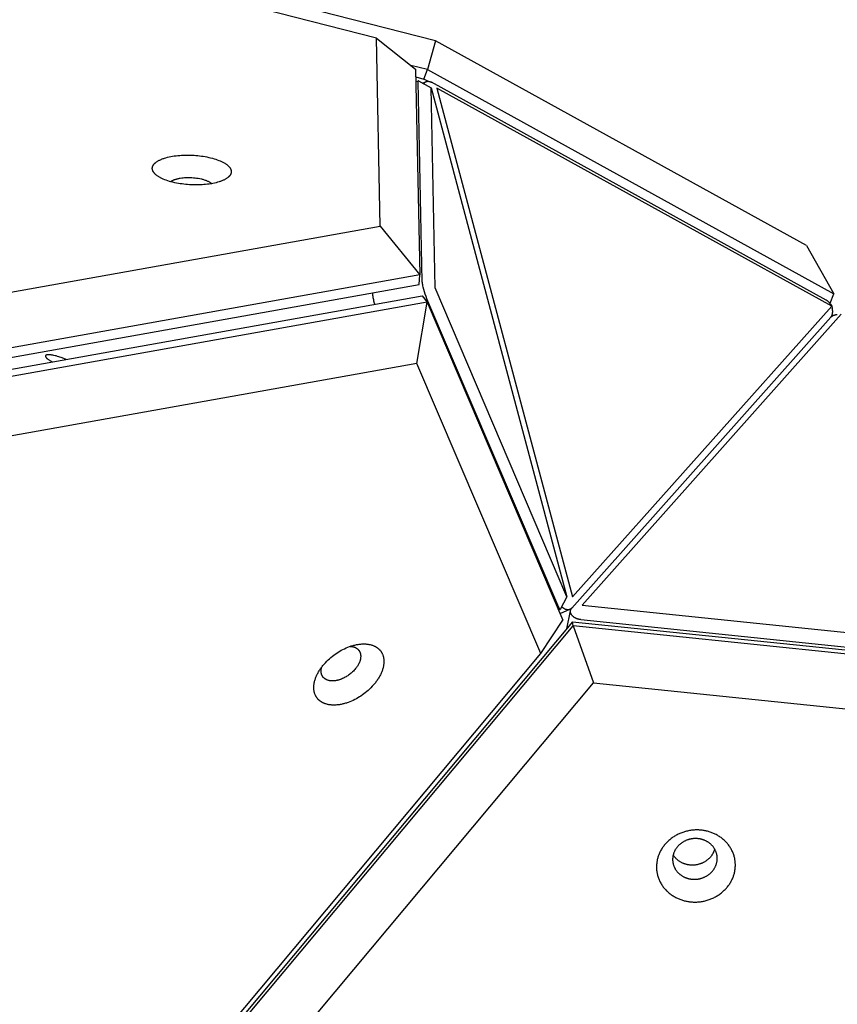
# Model space of a CAD drawing. Units: millimetres. Extents: x -5311 to -4167, y -66 to 735.
# Drawn here: x -4532 to -4508, y 328 to 356 of the extents above; entities that cross this region are included whole.
import ezdxf

# ---------------------------------------------------------------- set-up
doc = ezdxf.new("R2010")
doc.units = ezdxf.units.MM
doc.header["$MEASUREMENT"] = 0
doc.layers.add('Make2D$visible$lines', color=30, linetype='Continuous', true_color=0xff7f00)

msp = doc.modelspace()

# ---------------------------------------------------------------- linework, layer by layer
at = {"layer": 'Make2D$visible$lines'}
for points in [[(-4521.495, 355.748), (-4622.017, 381.379)], [(-4519.774, 355.669), (-4620.295, 381.3)], [(-4521.495, 355.748), (-4520.356, 354.85)], [(-4521.384, 350.282), (-4521.495, 355.748)], [(-4519.774, 355.669), (-4520.012, 354.834)], [(-4508.973, 349.713), (-4519.774, 355.669)], [(-4520.012, 354.834), (-4520.491, 354.956)], [(-4520.356, 354.85), (-4520.234, 348.863)], [(-4520.352, 354.621), (-4520.116, 354.56)], [(-4520.116, 354.56), (-4520.012, 354.834)], [(-4519.995, 354.494), (-4520.116, 354.56)], [(-4520.012, 354.834), (-4508.183, 348.312)], [(-4520.349, 354.485), (-4520.274, 354.506)], [(-4520.272, 354.507), (-4520.272, 354.506), (-4520.272, 354.506), (-4520.272, 354.506), (-4520.272, 354.506), (-4520.272, 354.506), (-4520.272, 354.506), (-4520.272, 354.506), (-4520.273, 354.506), (-4520.273, 354.506), (-4520.273, 354.506), (-4520.273, 354.506), (-4520.273, 354.506), (-4520.273, 354.506), (-4520.273, 354.506), (-4520.273, 354.506), (-4520.273, 354.506), (-4520.273, 354.506), (-4520.273, 354.506), (-4520.273, 354.506), (-4520.273, 354.506), (-4520.274, 354.506), (-4520.274, 354.505), (-4520.274, 354.505), (-4520.274, 354.505), (-4520.274, 354.505), (-4520.274, 354.505), (-4520.274, 354.505), (-4520.274, 354.505), (-4520.274, 354.505), (-4520.274, 354.505), (-4520.274, 354.505), (-4520.274, 354.505), (-4520.274, 354.504), (-4520.275, 354.504), (-4520.275, 354.504), (-4520.275, 354.504), (-4520.275, 354.503), (-4520.275, 354.503), (-4520.275, 354.503), (-4520.275, 354.503), (-4520.275, 354.502), (-4520.276, 354.502), (-4520.276, 354.502), (-4520.276, 354.501), (-4520.276, 354.501), (-4520.276, 354.5), (-4520.276, 354.499), (-4520.276, 354.498), (-4520.277, 354.498), (-4520.277, 354.497), (-4520.277, 354.496), (-4520.277, 354.495), (-4520.277, 354.493), (-4520.277, 354.491), (-4520.277, 354.489), (-4520.277, 354.486), (-4520.277, 354.484)], [(-4520.159, 348.667), (-4520.277, 354.484)], [(-4520.269, 354.506), (-4520.269, 354.506), (-4520.269, 354.506), (-4520.269, 354.506), (-4520.27, 354.506), (-4520.27, 354.506), (-4520.27, 354.506), (-4520.27, 354.506), (-4520.27, 354.506), (-4520.27, 354.506), (-4520.27, 354.506), (-4520.27, 354.506), (-4520.271, 354.507), (-4520.271, 354.507), (-4520.271, 354.507), (-4520.271, 354.507), (-4520.271, 354.507), (-4520.271, 354.507), (-4520.271, 354.507), (-4520.271, 354.507), (-4520.271, 354.507), (-4520.271, 354.507), (-4520.271, 354.507), (-4520.271, 354.507), (-4520.271, 354.507), (-4520.272, 354.507)], [(-4520.269, 354.506), (-4519.903, 354.299)], [(-4520.151, 354.44), (-4520.066, 354.477)], [(-4520.123, 354.424), (-4520.12, 354.429), (-4520.116, 354.433), (-4520.112, 354.438), (-4520.108, 354.442), (-4520.106, 354.445), (-4520.104, 354.448), (-4520.101, 354.45), (-4520.099, 354.452), (-4520.096, 354.455), (-4520.094, 354.457), (-4520.091, 354.459), (-4520.089, 354.461), (-4520.086, 354.463), (-4520.083, 354.465), (-4520.08, 354.467), (-4520.078, 354.469), (-4520.075, 354.471), (-4520.072, 354.473), (-4520.069, 354.475), (-4520.066, 354.476), (-4520.063, 354.478), (-4520.06, 354.479), (-4520.056, 354.481), (-4520.053, 354.482), (-4520.05, 354.484), (-4520.047, 354.485), (-4520.043, 354.486), (-4520.04, 354.487), (-4520.037, 354.488), (-4520.033, 354.489), (-4520.03, 354.49), (-4520.026, 354.491), (-4520.023, 354.491), (-4520.019, 354.492), (-4520.016, 354.492), (-4520.012, 354.493), (-4520.009, 354.493), (-4520.005, 354.493), (-4520.002, 354.494), (-4519.998, 354.494), (-4519.994, 354.494), (-4519.991, 354.494), (-4519.987, 354.494), (-4519.983, 354.493), (-4519.98, 354.493), (-4519.976, 354.493), (-4519.972, 354.492), (-4519.969, 354.492), (-4519.965, 354.491), (-4519.961, 354.49), (-4519.957, 354.49), (-4519.954, 354.489), (-4519.95, 354.488), (-4519.946, 354.487), (-4519.943, 354.486), (-4519.939, 354.485), (-4519.935, 354.484), (-4519.932, 354.482), (-4519.924, 354.48), (-4519.917, 354.477), (-4519.91, 354.473), (-4519.903, 354.47), (-4519.896, 354.466)], [(-4519.784, 348.482), (-4519.903, 354.299)], [(-4519.903, 354.299), (-4515.948, 339.5)], [(-4508.402, 348.128), (-4519.896, 354.466)], [(-4508.245, 347.954), (-4519.739, 354.292)], [(-4519.739, 354.292), (-4515.784, 339.493)], [(-4528.016, 351.947), (-4528.016, 351.952), (-4528.016, 351.957), (-4528.016, 351.962), (-4528.016, 351.966), (-4528.016, 351.971), (-4528.016, 351.976), (-4528.015, 351.981), (-4528.014, 351.986), (-4528.014, 351.991), (-4528.013, 351.996), (-4528.011, 352.001), (-4528.01, 352.006), (-4528.009, 352.011), (-4528.007, 352.016), (-4528.005, 352.02), (-4528.003, 352.025), (-4528.001, 352.03), (-4527.999, 352.035), (-4527.996, 352.04), (-4527.994, 352.045), (-4527.991, 352.05), (-4527.988, 352.055), (-4527.985, 352.06), (-4527.981, 352.065), (-4527.978, 352.07), (-4527.974, 352.075), (-4527.97, 352.08), (-4527.966, 352.085), (-4527.962, 352.089), (-4527.958, 352.094), (-4527.953, 352.099), (-4527.948, 352.104), (-4527.944, 352.109), (-4527.938, 352.114), (-4527.933, 352.118), (-4527.928, 352.123), (-4527.922, 352.128), (-4527.916, 352.133), (-4527.904, 352.142), (-4527.891, 352.151), (-4527.878, 352.16), (-4527.863, 352.169), (-4527.848, 352.178), (-4527.833, 352.187), (-4527.816, 352.196), (-4527.799, 352.204), (-4527.782, 352.212), (-4527.763, 352.22), (-4527.745, 352.228), (-4527.725, 352.236), (-4527.705, 352.243), (-4527.684, 352.25), (-4527.663, 352.257), (-4527.619, 352.27), (-4527.573, 352.282), (-4527.526, 352.294), (-4527.477, 352.304), (-4527.427, 352.313), (-4527.376, 352.321), (-4527.324, 352.328), (-4527.271, 352.333), (-4527.218, 352.338), (-4527.165, 352.342), (-4527.112, 352.344), (-4527.059, 352.346), (-4527.007, 352.347), (-4526.904, 352.345), (-4526.8, 352.34), (-4526.747, 352.336), (-4526.694, 352.332), (-4526.64, 352.326), (-4526.586, 352.319), (-4526.532, 352.311), (-4526.478, 352.302), (-4526.425, 352.292), (-4526.372, 352.281), (-4526.32, 352.269), (-4526.269, 352.256), (-4526.22, 352.242), (-4526.172, 352.226), (-4526.125, 352.211), (-4526.081, 352.194), (-4526.039, 352.176), (-4526.018, 352.167), (-4525.999, 352.158), (-4525.98, 352.149), (-4525.961, 352.139), (-4525.943, 352.13), (-4525.926, 352.12), (-4525.91, 352.11), (-4525.894, 352.1), (-4525.879, 352.09), (-4525.864, 352.08), (-4525.85, 352.07), (-4525.837, 352.06), (-4525.825, 352.05), (-4525.813, 352.039), (-4525.802, 352.029), (-4525.797, 352.024), (-4525.792, 352.019), (-4525.787, 352.014), (-4525.782, 352.008), (-4525.778, 352.003), (-4525.774, 351.998), (-4525.769, 351.993), (-4525.765, 351.988), (-4525.762, 351.983), (-4525.758, 351.978), (-4525.754, 351.972), (-4525.751, 351.967), (-4525.748, 351.962), (-4525.745, 351.957), (-4525.742, 351.952), (-4525.74, 351.947), (-4525.737, 351.942), (-4525.735, 351.937), (-4525.733, 351.932), (-4525.731, 351.927), (-4525.729, 351.922), (-4525.727, 351.917), (-4525.726, 351.912), (-4525.724, 351.907), (-4525.723, 351.902), (-4525.722, 351.897), (-4525.721, 351.892), (-4525.72, 351.887), (-4525.72, 351.883), (-4525.719, 351.878)], [(-4525.719, 351.878), (-4525.719, 351.873), (-4525.719, 351.868), (-4525.719, 351.863), (-4525.719, 351.858), (-4525.719, 351.854), (-4525.72, 351.849), (-4525.72, 351.844), (-4525.721, 351.839), (-4525.722, 351.834), (-4525.723, 351.829), (-4525.724, 351.824), (-4525.725, 351.819), (-4525.727, 351.814), (-4525.728, 351.809), (-4525.73, 351.805), (-4525.732, 351.8), (-4525.734, 351.795), (-4525.736, 351.79), (-4525.739, 351.785), (-4525.742, 351.78), (-4525.744, 351.775), (-4525.747, 351.77), (-4525.75, 351.765), (-4525.754, 351.76), (-4525.757, 351.755), (-4525.761, 351.75), (-4525.765, 351.745), (-4525.769, 351.74), (-4525.773, 351.735), (-4525.777, 351.731), (-4525.782, 351.726), (-4525.787, 351.721), (-4525.792, 351.716), (-4525.797, 351.711), (-4525.802, 351.706), (-4525.808, 351.702), (-4525.813, 351.697), (-4525.819, 351.692), (-4525.831, 351.683), (-4525.844, 351.674), (-4525.858, 351.665), (-4525.872, 351.656), (-4525.887, 351.647), (-4525.903, 351.638), (-4525.919, 351.629), (-4525.936, 351.621), (-4525.954, 351.613), (-4525.972, 351.605), (-4525.991, 351.597), (-4526.01, 351.589), (-4526.03, 351.582), (-4526.051, 351.575), (-4526.072, 351.568), (-4526.116, 351.555), (-4526.162, 351.542), (-4526.209, 351.531), (-4526.258, 351.521), (-4526.308, 351.512), (-4526.36, 351.504), (-4526.412, 351.497), (-4526.464, 351.492), (-4526.517, 351.487), (-4526.57, 351.483), (-4526.623, 351.481), (-4526.676, 351.479), (-4526.729, 351.478), (-4526.832, 351.48), (-4526.935, 351.485), (-4526.988, 351.489), (-4527.041, 351.493), (-4527.095, 351.499), (-4527.149, 351.506), (-4527.203, 351.514), (-4527.257, 351.523), (-4527.31, 351.533), (-4527.363, 351.544), (-4527.415, 351.556), (-4527.466, 351.569), (-4527.515, 351.583), (-4527.563, 351.598), (-4527.61, 351.614), (-4527.654, 351.631), (-4527.696, 351.649), (-4527.717, 351.658), (-4527.736, 351.667), (-4527.756, 351.676), (-4527.774, 351.686), (-4527.792, 351.695), (-4527.809, 351.705), (-4527.826, 351.715), (-4527.841, 351.725), (-4527.857, 351.735), (-4527.871, 351.745), (-4527.885, 351.755), (-4527.898, 351.765), (-4527.91, 351.775), (-4527.922, 351.786), (-4527.933, 351.796), (-4527.938, 351.801), (-4527.943, 351.806), (-4527.948, 351.811), (-4527.953, 351.817), (-4527.957, 351.822), (-4527.962, 351.827), (-4527.966, 351.832), (-4527.97, 351.837), (-4527.974, 351.842), (-4527.977, 351.847), (-4527.981, 351.853), (-4527.984, 351.858), (-4527.987, 351.863), (-4527.99, 351.868), (-4527.993, 351.873), (-4527.996, 351.878), (-4527.998, 351.883), (-4528, 351.888), (-4528.003, 351.893), (-4528.004, 351.898), (-4528.006, 351.903), (-4528.008, 351.908), (-4528.01, 351.913), (-4528.011, 351.918), (-4528.012, 351.923), (-4528.013, 351.928), (-4528.014, 351.933), (-4528.015, 351.938), (-4528.015, 351.942), (-4528.016, 351.947)], [(-4527.483, 351.574), (-4527.478, 351.578), (-4527.473, 351.581), (-4527.468, 351.585), (-4527.462, 351.589), (-4527.457, 351.592), (-4527.451, 351.596), (-4527.445, 351.599), (-4527.439, 351.603), (-4527.433, 351.606), (-4527.426, 351.61), (-4527.412, 351.616), (-4527.398, 351.623), (-4527.383, 351.629), (-4527.367, 351.635), (-4527.351, 351.641), (-4527.334, 351.646), (-4527.317, 351.651), (-4527.298, 351.656), (-4527.28, 351.661), (-4527.261, 351.665), (-4527.242, 351.669), (-4527.222, 351.673), (-4527.202, 351.676), (-4527.161, 351.682), (-4527.119, 351.687), (-4527.077, 351.691), (-4527.035, 351.693), (-4526.993, 351.695), (-4526.951, 351.695), (-4526.911, 351.694), (-4526.866, 351.692), (-4526.82, 351.689), (-4526.774, 351.684), (-4526.728, 351.679), (-4526.681, 351.671), (-4526.635, 351.663), (-4526.589, 351.653), (-4526.567, 351.647), (-4526.545, 351.642), (-4526.524, 351.635), (-4526.503, 351.629), (-4526.483, 351.622), (-4526.463, 351.615), (-4526.444, 351.608), (-4526.426, 351.6), (-4526.408, 351.593), (-4526.391, 351.585), (-4526.375, 351.576), (-4526.36, 351.568), (-4526.346, 351.56), (-4526.339, 351.555), (-4526.333, 351.551), (-4526.326, 351.547), (-4526.32, 351.542), (-4526.314, 351.538), (-4526.309, 351.533), (-4526.303, 351.529), (-4526.298, 351.525), (-4526.293, 351.52), (-4526.288, 351.516)], [(-4621.019, 332.484), (-4521.384, 350.282)], [(-4521.384, 350.282), (-4520.234, 348.863)], [(-4508.973, 349.713), (-4508.183, 348.312)], [(-4520.234, 348.863), (-4621.063, 330.853)], [(-4520.248, 348.586), (-4520.234, 348.863)], [(-4621.077, 330.575), (-4520.248, 348.586)], [(-4520.026, 348.17), (-4520.051, 348.236), (-4520.074, 348.302), (-4520.094, 348.369), (-4520.113, 348.436), (-4520.131, 348.508), (-4520.139, 348.543), (-4520.146, 348.575), (-4520.151, 348.604), (-4520.155, 348.629), (-4520.157, 348.64), (-4520.158, 348.65), (-4520.158, 348.659), (-4520.158, 348.663), (-4520.159, 348.667)], [(-4521.594, 348.259), (-4521.596, 348.345)], [(-4521.543, 348.008), (-4521.548, 348.029), (-4521.566, 348.1), (-4521.574, 348.135), (-4521.581, 348.167), (-4521.587, 348.196), (-4521.59, 348.222), (-4521.592, 348.233), (-4521.593, 348.243), (-4521.594, 348.251), (-4521.594, 348.255), (-4521.594, 348.259)], [(-4515.948, 339.5), (-4519.784, 348.482)], [(-4508.287, 348.038), (-4508.183, 348.312)], [(-4620.988, 330.244), (-4520.159, 348.255)], [(-4520.021, 348.065), (-4620.85, 330.054)], [(-4520.317, 346.288), (-4520.021, 348.065)], [(-4520.159, 348.255), (-4520.021, 348.065)], [(-4516.19, 339.188), (-4520.026, 348.17)], [(-4520.021, 348.065), (-4516.073, 338.821)], [(-4508.282, 348.013), (-4508.288, 348.021), (-4508.294, 348.03), (-4508.3, 348.038), (-4508.307, 348.047), (-4508.313, 348.055), (-4508.32, 348.063), (-4508.328, 348.07), (-4508.335, 348.078), (-4508.343, 348.085), (-4508.351, 348.092), (-4508.359, 348.099), (-4508.367, 348.105), (-4508.375, 348.111), (-4508.384, 348.117), (-4508.393, 348.123), (-4508.402, 348.128)], [(-4508.287, 348.038), (-4508.311, 348.051)], [(-4508.293, 348.028), (-4508.287, 348.038)], [(-4508.282, 348.013), (-4508.245, 347.954)], [(-4515.784, 339.493), (-4508.245, 347.954)], [(-4507.966, 347.717), (-4515.505, 339.256)], [(-4508.269, 347.632), (-4508.267, 347.635), (-4508.265, 347.637), (-4508.263, 347.64), (-4508.261, 347.643), (-4508.258, 347.646), (-4508.256, 347.648), (-4508.254, 347.651), (-4508.252, 347.654), (-4508.25, 347.657), (-4508.249, 347.661), (-4508.247, 347.664), (-4508.245, 347.667), (-4508.243, 347.67), (-4508.241, 347.674), (-4508.24, 347.677), (-4508.238, 347.681), (-4508.237, 347.684), (-4508.235, 347.688), (-4508.232, 347.695), (-4508.23, 347.703), (-4508.227, 347.71), (-4508.225, 347.718), (-4508.223, 347.726), (-4508.221, 347.735), (-4508.22, 347.743), (-4508.218, 347.752), (-4508.217, 347.76), (-4508.217, 347.769), (-4508.216, 347.778), (-4508.216, 347.787), (-4508.216, 347.796), (-4508.216, 347.805), (-4508.216, 347.814), (-4508.217, 347.823), (-4508.218, 347.832), (-4508.219, 347.842), (-4508.22, 347.851), (-4508.222, 347.86), (-4508.224, 347.869), (-4508.226, 347.878), (-4508.228, 347.887)], [(-4508.269, 347.632), (-4508.266, 347.636), (-4508.262, 347.64), (-4508.258, 347.644), (-4508.254, 347.648), (-4508.249, 347.651), (-4508.245, 347.655), (-4508.24, 347.659), (-4508.235, 347.662), (-4508.23, 347.665), (-4508.225, 347.669), (-4508.22, 347.672), (-4508.214, 347.675), (-4508.209, 347.678), (-4508.203, 347.681), (-4508.197, 347.684), (-4508.191, 347.686), (-4508.185, 347.689), (-4508.178, 347.691), (-4508.172, 347.693), (-4508.165, 347.695), (-4508.159, 347.697), (-4508.152, 347.699), (-4508.145, 347.701), (-4508.138, 347.703), (-4508.131, 347.704), (-4508.124, 347.706), (-4508.117, 347.707), (-4508.11, 347.708), (-4508.103, 347.709), (-4508.095, 347.709), (-4508.088, 347.71), (-4508.081, 347.711)], [(-4508.245, 347.954), (-4508.228, 347.887)], [(-4515.808, 339.171), (-4508.269, 347.632)], [(-4520.317, 346.288), (-4619.952, 328.49)], [(-4530.521, 346.404), (-4530.593, 346.432), (-4530.667, 346.459), (-4530.704, 346.471), (-4530.741, 346.483), (-4530.777, 346.493), (-4530.812, 346.503), (-4530.846, 346.511), (-4530.878, 346.519), (-4530.909, 346.525), (-4530.938, 346.53), (-4530.964, 346.534), (-4530.989, 346.537), (-4531, 346.538), (-4531.011, 346.538), (-4531.021, 346.539), (-4531.031, 346.539), (-4531.043, 346.539), (-4531.05, 346.539), (-4531.055, 346.539), (-4531.061, 346.538), (-4531.067, 346.538), (-4531.072, 346.537), (-4531.077, 346.537), (-4531.082, 346.536), (-4531.087, 346.535), (-4531.089, 346.534), (-4531.092, 346.534), (-4531.094, 346.533), (-4531.096, 346.532), (-4531.098, 346.532), (-4531.1, 346.531), (-4531.102, 346.53), (-4531.104, 346.53), (-4531.106, 346.529), (-4531.107, 346.528), (-4531.109, 346.527), (-4531.111, 346.526), (-4531.111, 346.526), (-4531.112, 346.525), (-4531.113, 346.525), (-4531.114, 346.524), (-4531.114, 346.524), (-4531.115, 346.523), (-4531.116, 346.523), (-4531.116, 346.522), (-4531.117, 346.522), (-4531.118, 346.521), (-4531.118, 346.521), (-4531.119, 346.52), (-4531.119, 346.52), (-4531.12, 346.519), (-4531.12, 346.518), (-4531.121, 346.518), (-4531.121, 346.517), (-4531.122, 346.517), (-4531.122, 346.516), (-4531.123, 346.515), (-4531.123, 346.515), (-4531.123, 346.514), (-4531.124, 346.514), (-4531.124, 346.513), (-4531.125, 346.512), (-4531.125, 346.512), (-4531.125, 346.511), (-4531.125, 346.51), (-4531.126, 346.51), (-4531.126, 346.509), (-4531.126, 346.508), (-4531.126, 346.507), (-4531.126, 346.507), (-4531.127, 346.506), (-4531.127, 346.505), (-4531.127, 346.504), (-4531.127, 346.504), (-4531.127, 346.503), (-4531.127, 346.502), (-4531.127, 346.501), (-4531.127, 346.501), (-4531.127, 346.5), (-4531.127, 346.499), (-4531.127, 346.498), (-4531.127, 346.497), (-4531.127, 346.497), (-4531.127, 346.496), (-4531.127, 346.495), (-4531.127, 346.494), (-4531.126, 346.493), (-4531.126, 346.492), (-4531.126, 346.491), (-4531.126, 346.491), (-4531.126, 346.49), (-4531.125, 346.489), (-4531.125, 346.488), (-4531.125, 346.487), (-4531.124, 346.486), (-4531.124, 346.484), (-4531.123, 346.482), (-4531.122, 346.481), (-4531.121, 346.479), (-4531.12, 346.477), (-4531.119, 346.475), (-4531.118, 346.473), (-4531.116, 346.471), (-4531.115, 346.469), (-4531.114, 346.467), (-4531.112, 346.465), (-4531.11, 346.462), (-4531.109, 346.46), (-4531.105, 346.456), (-4531.101, 346.452), (-4531.097, 346.447), (-4531.093, 346.443), (-4531.088, 346.438), (-4531.083, 346.433), (-4531.077, 346.429), (-4531.066, 346.419), (-4531.054, 346.409), (-4531.041, 346.4), (-4531.026, 346.39), (-4531.012, 346.38), (-4530.996, 346.37), (-4530.964, 346.35), (-4530.929, 346.331)], [(-4516.712, 337.847), (-4520.317, 346.288)], [(-4515.948, 339.5), (-4516.151, 339.133)], [(-4516.156, 339.13), (-4516.199, 339.117)], [(-4516.19, 339.188), (-4516.183, 339.173), (-4516.18, 339.166), (-4516.176, 339.159), (-4516.173, 339.154), (-4516.17, 339.148), (-4516.169, 339.146), (-4516.168, 339.144), (-4516.166, 339.142), (-4516.165, 339.14), (-4516.164, 339.138), (-4516.163, 339.137), (-4516.163, 339.136), (-4516.162, 339.136), (-4516.161, 339.135), (-4516.161, 339.134), (-4516.16, 339.134), (-4516.16, 339.133), (-4516.159, 339.133), (-4516.159, 339.132), (-4516.159, 339.132), (-4516.158, 339.132), (-4516.158, 339.132), (-4516.158, 339.132), (-4516.158, 339.131), (-4516.157, 339.131), (-4516.157, 339.131), (-4516.157, 339.131), (-4516.157, 339.131), (-4516.156, 339.131), (-4516.156, 339.131), (-4516.156, 339.131), (-4516.156, 339.131), (-4516.156, 339.13), (-4516.156, 339.13), (-4516.156, 339.13), (-4516.156, 339.13), (-4516.155, 339.13), (-4516.155, 339.13), (-4516.155, 339.13), (-4516.155, 339.13), (-4516.155, 339.13), (-4516.155, 339.13), (-4516.155, 339.13), (-4516.155, 339.13), (-4516.155, 339.13), (-4516.155, 339.13), (-4516.154, 339.13), (-4516.154, 339.13), (-4516.154, 339.13), (-4516.154, 339.13), (-4516.154, 339.13), (-4516.154, 339.13), (-4516.154, 339.13), (-4516.154, 339.13), (-4516.154, 339.13), (-4516.154, 339.13), (-4516.153, 339.13), (-4516.153, 339.13), (-4516.153, 339.13), (-4516.153, 339.13), (-4516.153, 339.13), (-4516.153, 339.13), (-4516.153, 339.13), (-4516.153, 339.13), (-4516.153, 339.131), (-4516.153, 339.131), (-4516.153, 339.131), (-4516.152, 339.131), (-4516.152, 339.131), (-4516.152, 339.131), (-4516.152, 339.131), (-4516.152, 339.131), (-4516.152, 339.131), (-4516.152, 339.131), (-4516.152, 339.131), (-4516.152, 339.131), (-4516.152, 339.131), (-4516.152, 339.131), (-4516.152, 339.131), (-4516.152, 339.132), (-4516.151, 339.132), (-4516.151, 339.132), (-4516.151, 339.132), (-4516.151, 339.132), (-4516.151, 339.132), (-4516.151, 339.132), (-4516.151, 339.132), (-4516.151, 339.132), (-4516.151, 339.133), (-4516.151, 339.133), (-4516.151, 339.133)], [(-4515.876, 339.126), (-4516.152, 339.006)], [(-4515.808, 339.171), (-4515.811, 339.168), (-4515.813, 339.166), (-4515.815, 339.163), (-4515.818, 339.161), (-4515.82, 339.159), (-4515.823, 339.156), (-4515.826, 339.154), (-4515.828, 339.152), (-4515.831, 339.15), (-4515.834, 339.148), (-4515.836, 339.146), (-4515.839, 339.144), (-4515.842, 339.142), (-4515.845, 339.14), (-4515.848, 339.139), (-4515.851, 339.137), (-4515.854, 339.135), (-4515.857, 339.134), (-4515.86, 339.132), (-4515.864, 339.131), (-4515.867, 339.13), (-4515.87, 339.129), (-4515.873, 339.127), (-4515.877, 339.126), (-4515.88, 339.125), (-4515.884, 339.124), (-4515.887, 339.124), (-4515.89, 339.123), (-4515.894, 339.122), (-4515.897, 339.122), (-4515.901, 339.121), (-4515.904, 339.121), (-4515.908, 339.12), (-4515.912, 339.12), (-4515.915, 339.12), (-4515.919, 339.12), (-4515.923, 339.12), (-4515.926, 339.12), (-4515.93, 339.12), (-4515.934, 339.12), (-4515.937, 339.12), (-4515.941, 339.121), (-4515.945, 339.121), (-4515.948, 339.122), (-4515.952, 339.122), (-4515.956, 339.123), (-4515.959, 339.124), (-4515.963, 339.125), (-4515.967, 339.125), (-4515.971, 339.126), (-4515.974, 339.127), (-4515.978, 339.129), (-4515.982, 339.13), (-4515.985, 339.131), (-4515.993, 339.134), (-4516, 339.137), (-4516.007, 339.14), (-4516.014, 339.143), (-4516.021, 339.147), (-4516.027, 339.151), (-4516.033, 339.154), (-4516.038, 339.158), (-4516.044, 339.162), (-4516.05, 339.165), (-4516.055, 339.17), (-4516.061, 339.174), (-4516.066, 339.178), (-4516.071, 339.182), (-4516.076, 339.187), (-4516.081, 339.191), (-4516.086, 339.196), (-4516.091, 339.201), (-4516.096, 339.206), (-4516.1, 339.211), (-4516.105, 339.216)], [(-4515.547, 338.834), (-4515.557, 338.835), (-4515.566, 338.837), (-4515.576, 338.838), (-4515.585, 338.84), (-4515.594, 338.842), (-4515.604, 338.844), (-4515.613, 338.846), (-4515.623, 338.849), (-4515.632, 338.852), (-4515.642, 338.855), (-4515.651, 338.858), (-4515.66, 338.861), (-4515.669, 338.865), (-4515.678, 338.869), (-4515.687, 338.873), (-4515.696, 338.877), (-4515.705, 338.882), (-4515.713, 338.886), (-4515.721, 338.891), (-4515.729, 338.896), (-4515.737, 338.901), (-4515.745, 338.906), (-4515.752, 338.912), (-4515.759, 338.917), (-4515.766, 338.923), (-4515.772, 338.928), (-4515.779, 338.934), (-4515.784, 338.94), (-4515.79, 338.946), (-4515.796, 338.952), (-4515.801, 338.958), (-4515.806, 338.964), (-4515.81, 338.97), (-4515.815, 338.976), (-4515.819, 338.983), (-4515.821, 338.986), (-4515.823, 338.989), (-4515.825, 338.993), (-4515.826, 338.996), (-4515.828, 338.999), (-4515.83, 339.003), (-4515.831, 339.006), (-4515.833, 339.009), (-4515.834, 339.013), (-4515.836, 339.016), (-4515.837, 339.02), (-4515.838, 339.023), (-4515.839, 339.026), (-4515.84, 339.03), (-4515.841, 339.033), (-4515.842, 339.037), (-4515.843, 339.04), (-4515.844, 339.044), (-4515.844, 339.047), (-4515.845, 339.051), (-4515.845, 339.054), (-4515.846, 339.058), (-4515.846, 339.061), (-4515.846, 339.065), (-4515.847, 339.068), (-4515.847, 339.072), (-4515.847, 339.075), (-4515.847, 339.079), (-4515.846, 339.082), (-4515.846, 339.085), (-4515.846, 339.089), (-4515.846, 339.092), (-4515.845, 339.096), (-4515.844, 339.099), (-4515.844, 339.102), (-4515.843, 339.106), (-4515.842, 339.109), (-4515.841, 339.112), (-4515.84, 339.115), (-4515.839, 339.119), (-4515.838, 339.122), (-4515.837, 339.125), (-4515.836, 339.128), (-4515.834, 339.131), (-4515.833, 339.134), (-4515.831, 339.137), (-4515.83, 339.14), (-4515.828, 339.143), (-4515.827, 339.146), (-4515.825, 339.149), (-4515.823, 339.152), (-4515.821, 339.155), (-4515.819, 339.158), (-4515.817, 339.16), (-4515.815, 339.163), (-4515.813, 339.166), (-4515.811, 339.168), (-4515.808, 339.171)], [(-4515.505, 339.256), (-4500.185, 337.675)], [(-4516.712, 337.847), (-4516.073, 338.821)], [(-4515.955, 338.57), (-4515.847, 339.086)], [(-4515.547, 338.834), (-4500.227, 337.253)], [(-4515.783, 338.775), (-4587.629, 252.901)], [(-4587.611, 252.778), (-4515.766, 338.651)], [(-4515.783, 338.775), (-4500.016, 337.148)], [(-4515.766, 338.651), (-4515.783, 338.775)], [(-4499.999, 337.025), (-4515.766, 338.651)], [(-4515.766, 338.651), (-4515.176, 337.001)], [(-4523.269, 336.634), (-4523.276, 336.648), (-4523.282, 336.663), (-4523.287, 336.679), (-4523.293, 336.695), (-4523.297, 336.711), (-4523.302, 336.728), (-4523.306, 336.745), (-4523.309, 336.762), (-4523.311, 336.78), (-4523.314, 336.799), (-4523.315, 336.817), (-4523.316, 336.836), (-4523.317, 336.856), (-4523.316, 336.876), (-4523.315, 336.896), (-4523.314, 336.916), (-4523.312, 336.937), (-4523.309, 336.958), (-4523.306, 336.979), (-4523.302, 337.001), (-4523.297, 337.023), (-4523.292, 337.045), (-4523.286, 337.067), (-4523.279, 337.089), (-4523.272, 337.112), (-4523.263, 337.134), (-4523.255, 337.157), (-4523.245, 337.18), (-4523.236, 337.203), (-4523.225, 337.226), (-4523.214, 337.249), (-4523.202, 337.272), (-4523.189, 337.295), (-4523.176, 337.318), (-4523.163, 337.341), (-4523.148, 337.364), (-4523.134, 337.386), (-4523.118, 337.409), (-4523.103, 337.431), (-4523.086, 337.454), (-4523.07, 337.476), (-4523.052, 337.497), (-4523.017, 337.54), (-4522.979, 337.582), (-4522.941, 337.622), (-4522.901, 337.662), (-4522.86, 337.699), (-4522.818, 337.735), (-4522.776, 337.77), (-4522.733, 337.803), (-4522.691, 337.834), (-4522.647, 337.863), (-4522.604, 337.891), (-4522.561, 337.917), (-4522.516, 337.943), (-4522.47, 337.967), (-4522.422, 337.99), (-4522.374, 338.012), (-4522.325, 338.032), (-4522.275, 338.051), (-4522.25, 338.059), (-4522.225, 338.068), (-4522.2, 338.075), (-4522.174, 338.083), (-4522.149, 338.089), (-4522.123, 338.096), (-4522.098, 338.101), (-4522.073, 338.107), (-4522.047, 338.111), (-4522.022, 338.115), (-4521.997, 338.119), (-4521.972, 338.122), (-4521.947, 338.124), (-4521.923, 338.126), (-4521.898, 338.127), (-4521.874, 338.128), (-4521.85, 338.128), (-4521.827, 338.127), (-4521.803, 338.126), (-4521.78, 338.124), (-4521.758, 338.122), (-4521.736, 338.119), (-4521.714, 338.116), (-4521.693, 338.111), (-4521.672, 338.107), (-4521.651, 338.102), (-4521.631, 338.096), (-4521.612, 338.089), (-4521.593, 338.083), (-4521.574, 338.075), (-4521.556, 338.067), (-4521.548, 338.063), (-4521.539, 338.059), (-4521.53, 338.055), (-4521.522, 338.05), (-4521.514, 338.045), (-4521.506, 338.041), (-4521.498, 338.036), (-4521.49, 338.031), (-4521.483, 338.026), (-4521.475, 338.021), (-4521.468, 338.016), (-4521.46, 338.01), (-4521.453, 338.005), (-4521.447, 337.999), (-4521.44, 337.994), (-4521.433, 337.988), (-4521.427, 337.982), (-4521.42, 337.976), (-4521.414, 337.97), (-4521.408, 337.964), (-4521.402, 337.958), (-4521.397, 337.952), (-4521.391, 337.945), (-4521.386, 337.939), (-4521.38, 337.933), (-4521.375, 337.926), (-4521.37, 337.919), (-4521.365, 337.913), (-4521.36, 337.906), (-4521.356, 337.899), (-4521.351, 337.892), (-4521.347, 337.885), (-4521.343, 337.879), (-4521.339, 337.872), (-4521.335, 337.864), (-4521.331, 337.857), (-4521.328, 337.85), (-4521.324, 337.843)], [(-4522.256, 338.057), (-4522.243, 338.057), (-4522.231, 338.055), (-4522.218, 338.054), (-4522.206, 338.052), (-4522.194, 338.05), (-4522.182, 338.048), (-4522.17, 338.045), (-4522.159, 338.042), (-4522.148, 338.039), (-4522.137, 338.035), (-4522.127, 338.031), (-4522.116, 338.027), (-4522.107, 338.022), (-4522.097, 338.018), (-4522.092, 338.015), (-4522.088, 338.013), (-4522.083, 338.01), (-4522.079, 338.007), (-4522.074, 338.005), (-4522.07, 338.002), (-4522.066, 337.999), (-4522.062, 337.996), (-4522.058, 337.993), (-4522.054, 337.99), (-4522.05, 337.987), (-4522.046, 337.984), (-4522.042, 337.981), (-4522.038, 337.978), (-4522.035, 337.975), (-4522.031, 337.971), (-4522.028, 337.968), (-4522.025, 337.964), (-4522.021, 337.961), (-4522.018, 337.958), (-4522.015, 337.954), (-4522.012, 337.95), (-4522.009, 337.947), (-4522.006, 337.943), (-4522.004, 337.939), (-4522.001, 337.936), (-4521.998, 337.932), (-4521.996, 337.928), (-4521.993, 337.924), (-4521.991, 337.921), (-4521.988, 337.917), (-4521.986, 337.913), (-4521.984, 337.909), (-4521.982, 337.905), (-4521.978, 337.897)], [(-4587.707, 252.99), (-4516.712, 337.847)], [(-4521.324, 337.843), (-4521.318, 337.828), (-4521.312, 337.813), (-4521.306, 337.798), (-4521.301, 337.782), (-4521.296, 337.766), (-4521.292, 337.749), (-4521.288, 337.732), (-4521.285, 337.714), (-4521.282, 337.696), (-4521.28, 337.678), (-4521.278, 337.659), (-4521.277, 337.64), (-4521.277, 337.621), (-4521.277, 337.601), (-4521.278, 337.581), (-4521.279, 337.56), (-4521.281, 337.54), (-4521.284, 337.519), (-4521.288, 337.497), (-4521.292, 337.476), (-4521.296, 337.454), (-4521.302, 337.432), (-4521.308, 337.41), (-4521.314, 337.387), (-4521.322, 337.365), (-4521.33, 337.342), (-4521.338, 337.319), (-4521.348, 337.296), (-4521.358, 337.274), (-4521.368, 337.251), (-4521.38, 337.227), (-4521.391, 337.204), (-4521.404, 337.181), (-4521.417, 337.159), (-4521.431, 337.136), (-4521.445, 337.113), (-4521.46, 337.09), (-4521.475, 337.068), (-4521.491, 337.045), (-4521.507, 337.023), (-4521.524, 337.001), (-4521.541, 336.979), (-4521.577, 336.936), (-4521.614, 336.895), (-4521.653, 336.854), (-4521.692, 336.815), (-4521.733, 336.777), (-4521.775, 336.741), (-4521.817, 336.707), (-4521.86, 336.674), (-4521.903, 336.643), (-4521.946, 336.613), (-4521.989, 336.586), (-4522.033, 336.559), (-4522.078, 336.534), (-4522.124, 336.51), (-4522.171, 336.487), (-4522.219, 336.465), (-4522.268, 336.445), (-4522.318, 336.426), (-4522.343, 336.417), (-4522.368, 336.409), (-4522.394, 336.401), (-4522.419, 336.394), (-4522.444, 336.387), (-4522.47, 336.381), (-4522.495, 336.375), (-4522.521, 336.37), (-4522.546, 336.365), (-4522.571, 336.361), (-4522.596, 336.358), (-4522.621, 336.355), (-4522.646, 336.352), (-4522.671, 336.35), (-4522.695, 336.349), (-4522.719, 336.349), (-4522.743, 336.349), (-4522.767, 336.349), (-4522.79, 336.35), (-4522.813, 336.352), (-4522.835, 336.355), (-4522.858, 336.357), (-4522.879, 336.361), (-4522.901, 336.365), (-4522.922, 336.37), (-4522.942, 336.375), (-4522.962, 336.381), (-4522.982, 336.387), (-4523.001, 336.394), (-4523.019, 336.401), (-4523.037, 336.409), (-4523.046, 336.413), (-4523.054, 336.418), (-4523.063, 336.422), (-4523.071, 336.426), (-4523.079, 336.431), (-4523.087, 336.436), (-4523.095, 336.441), (-4523.103, 336.446), (-4523.111, 336.451), (-4523.118, 336.456), (-4523.126, 336.461), (-4523.133, 336.466), (-4523.14, 336.472), (-4523.147, 336.477), (-4523.154, 336.483), (-4523.16, 336.489), (-4523.167, 336.495), (-4523.173, 336.5), (-4523.179, 336.506), (-4523.185, 336.512), (-4523.191, 336.519), (-4523.197, 336.525), (-4523.202, 336.531), (-4523.208, 336.538), (-4523.213, 336.544), (-4523.218, 336.551), (-4523.223, 336.557), (-4523.228, 336.564), (-4523.233, 336.571), (-4523.237, 336.577), (-4523.242, 336.584), (-4523.246, 336.591), (-4523.25, 336.598), (-4523.254, 336.605), (-4523.258, 336.612), (-4523.262, 336.619), (-4523.266, 336.626), (-4523.269, 336.634)], [(-4521.978, 337.897), (-4521.974, 337.889), (-4521.971, 337.88), (-4521.968, 337.871), (-4521.965, 337.862), (-4521.962, 337.853), (-4521.96, 337.844), (-4521.957, 337.834), (-4521.956, 337.824), (-4521.954, 337.814), (-4521.953, 337.804), (-4521.952, 337.793), (-4521.951, 337.782), (-4521.951, 337.771), (-4521.951, 337.76), (-4521.952, 337.749), (-4521.953, 337.737), (-4521.954, 337.725), (-4521.955, 337.714), (-4521.957, 337.701), (-4521.96, 337.689), (-4521.962, 337.677), (-4521.965, 337.665), (-4521.969, 337.652), (-4521.972, 337.639), (-4521.977, 337.627), (-4521.981, 337.614), (-4521.986, 337.601), (-4521.991, 337.588), (-4521.997, 337.575), (-4522.003, 337.562), (-4522.009, 337.549), (-4522.016, 337.536), (-4522.023, 337.523), (-4522.03, 337.51), (-4522.038, 337.497), (-4522.046, 337.484), (-4522.055, 337.471), (-4522.063, 337.459), (-4522.072, 337.446), (-4522.081, 337.433), (-4522.091, 337.421), (-4522.101, 337.409), (-4522.121, 337.384), (-4522.142, 337.361), (-4522.164, 337.338), (-4522.186, 337.316), (-4522.209, 337.295), (-4522.233, 337.274), (-4522.257, 337.255), (-4522.281, 337.236), (-4522.305, 337.218), (-4522.329, 337.202), (-4522.354, 337.186), (-4522.378, 337.171), (-4522.404, 337.157), (-4522.43, 337.143), (-4522.457, 337.13), (-4522.484, 337.118), (-4522.512, 337.106), (-4522.54, 337.096), (-4522.554, 337.091), (-4522.568, 337.086), (-4522.583, 337.082), (-4522.597, 337.078), (-4522.611, 337.074), (-4522.626, 337.07), (-4522.64, 337.067), (-4522.654, 337.064), (-4522.669, 337.062), (-4522.683, 337.059), (-4522.697, 337.057), (-4522.711, 337.056), (-4522.725, 337.054), (-4522.739, 337.053), (-4522.753, 337.053), (-4522.766, 337.052), (-4522.78, 337.052), (-4522.793, 337.053), (-4522.806, 337.053), (-4522.819, 337.054), (-4522.832, 337.056), (-4522.845, 337.057), (-4522.857, 337.059), (-4522.869, 337.062), (-4522.881, 337.064), (-4522.892, 337.067), (-4522.904, 337.07), (-4522.915, 337.074), (-4522.926, 337.078), (-4522.936, 337.082), (-4522.946, 337.087), (-4522.951, 337.089), (-4522.956, 337.091), (-4522.961, 337.094), (-4522.965, 337.096), (-4522.97, 337.099), (-4522.975, 337.102), (-4522.979, 337.104), (-4522.984, 337.107), (-4522.988, 337.11), (-4522.992, 337.113), (-4522.996, 337.116), (-4523, 337.119), (-4523.004, 337.122), (-4523.008, 337.125), (-4523.012, 337.128), (-4523.016, 337.131), (-4523.019, 337.135), (-4523.023, 337.138), (-4523.026, 337.141), (-4523.03, 337.145), (-4523.033, 337.148), (-4523.036, 337.152), (-4523.04, 337.155), (-4523.043, 337.159), (-4523.046, 337.163), (-4523.049, 337.166), (-4523.051, 337.17), (-4523.054, 337.174), (-4523.057, 337.178), (-4523.059, 337.182), (-4523.062, 337.185), (-4523.064, 337.189), (-4523.067, 337.193), (-4523.069, 337.197), (-4523.071, 337.201), (-4523.073, 337.205), (-4523.075, 337.209), (-4523.077, 337.213)], [(-4523.077, 337.213), (-4523.08, 337.219), (-4523.082, 337.225), (-4523.085, 337.231), (-4523.087, 337.237), (-4523.089, 337.243), (-4523.091, 337.25), (-4523.093, 337.256), (-4523.095, 337.263), (-4523.096, 337.269), (-4523.098, 337.276), (-4523.099, 337.283), (-4523.1, 337.29), (-4523.101, 337.297), (-4523.102, 337.304), (-4523.103, 337.312), (-4523.103, 337.319), (-4523.104, 337.327), (-4523.104, 337.334), (-4523.104, 337.342), (-4523.104, 337.35), (-4523.104, 337.358), (-4523.103, 337.366), (-4523.103, 337.374), (-4523.102, 337.382), (-4523.101, 337.39), (-4523.1, 337.399), (-4523.098, 337.407), (-4523.097, 337.415), (-4523.095, 337.424), (-4523.093, 337.433), (-4523.091, 337.441), (-4523.089, 337.45)], [(-4586.171, 252.144), (-4515.176, 337.001)], [(-4515.176, 337.001), (-4500.779, 335.515)], [(-4512.01, 332.707), (-4512.035, 332.71), (-4512.061, 332.712), (-4512.087, 332.714), (-4512.113, 332.716), (-4512.139, 332.717), (-4512.166, 332.717), (-4512.192, 332.717), (-4512.219, 332.716), (-4512.247, 332.714), (-4512.274, 332.712), (-4512.302, 332.709), (-4512.329, 332.706), (-4512.357, 332.702), (-4512.385, 332.698), (-4512.412, 332.692), (-4512.44, 332.686), (-4512.468, 332.68), (-4512.496, 332.673), (-4512.524, 332.665), (-4512.551, 332.656), (-4512.579, 332.647), (-4512.606, 332.637), (-4512.633, 332.627), (-4512.66, 332.616), (-4512.687, 332.604), (-4512.714, 332.591), (-4512.74, 332.578), (-4512.766, 332.564), (-4512.791, 332.55), (-4512.817, 332.535), (-4512.841, 332.519), (-4512.866, 332.503), (-4512.89, 332.487), (-4512.913, 332.469), (-4512.936, 332.452), (-4512.958, 332.433), (-4512.98, 332.415), (-4513.002, 332.395), (-4513.022, 332.376), (-4513.042, 332.356), (-4513.062, 332.335), (-4513.081, 332.314), (-4513.099, 332.293), (-4513.117, 332.272), (-4513.134, 332.25), (-4513.15, 332.228), (-4513.166, 332.205), (-4513.181, 332.183), (-4513.195, 332.16), (-4513.209, 332.137), (-4513.222, 332.114), (-4513.234, 332.091), (-4513.245, 332.067), (-4513.256, 332.044), (-4513.266, 332.02), (-4513.276, 331.997), (-4513.285, 331.973), (-4513.293, 331.95), (-4513.3, 331.927), (-4513.307, 331.903), (-4513.313, 331.88), (-4513.319, 331.857), (-4513.324, 331.833), (-4513.328, 331.81), (-4513.332, 331.787), (-4513.336, 331.764), (-4513.338, 331.74), (-4513.341, 331.716), (-4513.342, 331.692), (-4513.343, 331.668), (-4513.344, 331.644), (-4513.343, 331.619), (-4513.342, 331.594), (-4513.341, 331.569), (-4513.339, 331.544), (-4513.336, 331.519), (-4513.332, 331.494), (-4513.328, 331.469), (-4513.323, 331.443), (-4513.317, 331.418), (-4513.311, 331.393), (-4513.304, 331.368), (-4513.296, 331.342), (-4513.287, 331.317), (-4513.278, 331.292), (-4513.268, 331.268), (-4513.257, 331.243), (-4513.245, 331.219), (-4513.233, 331.195), (-4513.22, 331.171), (-4513.206, 331.147), (-4513.192, 331.124), (-4513.177, 331.101), (-4513.161, 331.078), (-4513.145, 331.056), (-4513.128, 331.034), (-4513.11, 331.013), (-4513.092, 330.992), (-4513.073, 330.971), (-4513.053, 330.951), (-4513.033, 330.932), (-4513.013, 330.913), (-4512.992, 330.895), (-4512.971, 330.877), (-4512.949, 330.859), (-4512.926, 330.843), (-4512.904, 330.826), (-4512.88, 330.811), (-4512.857, 330.796), (-4512.833, 330.782), (-4512.809, 330.768), (-4512.785, 330.755), (-4512.76, 330.742), (-4512.735, 330.731), (-4512.71, 330.719), (-4512.685, 330.709), (-4512.66, 330.699), (-4512.635, 330.69), (-4512.609, 330.681), (-4512.584, 330.673), (-4512.558, 330.665), (-4512.533, 330.659), (-4512.507, 330.652), (-4512.482, 330.647), (-4512.456, 330.642), (-4512.431, 330.637), (-4512.406, 330.633), (-4512.381, 330.63)], [(-4512.381, 330.63), (-4512.356, 330.627), (-4512.33, 330.624), (-4512.304, 330.623), (-4512.278, 330.621), (-4512.252, 330.62), (-4512.225, 330.62), (-4512.198, 330.62), (-4512.171, 330.621), (-4512.144, 330.623), (-4512.117, 330.625), (-4512.089, 330.627), (-4512.062, 330.631), (-4512.034, 330.635), (-4512.006, 330.639), (-4511.979, 330.645), (-4511.951, 330.65), (-4511.923, 330.657), (-4511.895, 330.664), (-4511.867, 330.672), (-4511.84, 330.681), (-4511.812, 330.69), (-4511.785, 330.7), (-4511.758, 330.71), (-4511.731, 330.721), (-4511.704, 330.733), (-4511.677, 330.746), (-4511.651, 330.759), (-4511.625, 330.773), (-4511.6, 330.787), (-4511.574, 330.802), (-4511.55, 330.817), (-4511.525, 330.834), (-4511.501, 330.85), (-4511.478, 330.868), (-4511.455, 330.885), (-4511.433, 330.904), (-4511.411, 330.922), (-4511.389, 330.942), (-4511.369, 330.961), (-4511.349, 330.981), (-4511.329, 331.002), (-4511.31, 331.023), (-4511.292, 331.044), (-4511.274, 331.065), (-4511.257, 331.087), (-4511.241, 331.109), (-4511.225, 331.132), (-4511.21, 331.154), (-4511.196, 331.177), (-4511.182, 331.2), (-4511.169, 331.223), (-4511.157, 331.246), (-4511.146, 331.27), (-4511.135, 331.293), (-4511.125, 331.316), (-4511.115, 331.34), (-4511.106, 331.363), (-4511.098, 331.387), (-4511.091, 331.41), (-4511.084, 331.434), (-4511.077, 331.457), (-4511.072, 331.48), (-4511.067, 331.504), (-4511.062, 331.527), (-4511.059, 331.55), (-4511.055, 331.573), (-4511.053, 331.597), (-4511.05, 331.62), (-4511.049, 331.645), (-4511.048, 331.669), (-4511.047, 331.693), (-4511.048, 331.718), (-4511.049, 331.743), (-4511.05, 331.768), (-4511.052, 331.793), (-4511.055, 331.818), (-4511.059, 331.843), (-4511.063, 331.868), (-4511.068, 331.894), (-4511.074, 331.919), (-4511.08, 331.944), (-4511.087, 331.969), (-4511.095, 331.994), (-4511.104, 332.02), (-4511.113, 332.044), (-4511.123, 332.069), (-4511.134, 332.094), (-4511.146, 332.118), (-4511.158, 332.142), (-4511.171, 332.166), (-4511.185, 332.19), (-4511.199, 332.213), (-4511.214, 332.236), (-4511.23, 332.259), (-4511.246, 332.281), (-4511.263, 332.303), (-4511.281, 332.324), (-4511.299, 332.345), (-4511.318, 332.365), (-4511.338, 332.385), (-4511.357, 332.405), (-4511.378, 332.424), (-4511.399, 332.442), (-4511.42, 332.46), (-4511.442, 332.478), (-4511.465, 332.494), (-4511.487, 332.51), (-4511.511, 332.526), (-4511.534, 332.541), (-4511.558, 332.555), (-4511.582, 332.569), (-4511.606, 332.582), (-4511.631, 332.594), (-4511.656, 332.606), (-4511.68, 332.618), (-4511.706, 332.628), (-4511.731, 332.638), (-4511.756, 332.647), (-4511.782, 332.656), (-4511.807, 332.664), (-4511.833, 332.671), (-4511.858, 332.678), (-4511.884, 332.685), (-4511.909, 332.69), (-4511.935, 332.695), (-4511.96, 332.7), (-4511.985, 332.704), (-4512.01, 332.707)], [(-4512.12, 332.461), (-4512.134, 332.463), (-4512.149, 332.464), (-4512.163, 332.465), (-4512.178, 332.466), (-4512.193, 332.466), (-4512.208, 332.467), (-4512.223, 332.466), (-4512.238, 332.466), (-4512.254, 332.465), (-4512.269, 332.464), (-4512.285, 332.462), (-4512.3, 332.46), (-4512.316, 332.458), (-4512.332, 332.456), (-4512.347, 332.453), (-4512.363, 332.449), (-4512.379, 332.446), (-4512.394, 332.442), (-4512.41, 332.437), (-4512.426, 332.432), (-4512.441, 332.427), (-4512.457, 332.422), (-4512.472, 332.416), (-4512.487, 332.409), (-4512.503, 332.403), (-4512.518, 332.395), (-4512.532, 332.388), (-4512.547, 332.38), (-4512.561, 332.372), (-4512.576, 332.364), (-4512.59, 332.355), (-4512.603, 332.346), (-4512.617, 332.336), (-4512.63, 332.327), (-4512.643, 332.317), (-4512.656, 332.306), (-4512.668, 332.296), (-4512.68, 332.285), (-4512.692, 332.274), (-4512.703, 332.262), (-4512.714, 332.251), (-4512.725, 332.239), (-4512.735, 332.227), (-4512.745, 332.215), (-4512.755, 332.203), (-4512.764, 332.19), (-4512.773, 332.177), (-4512.782, 332.165), (-4512.79, 332.152), (-4512.797, 332.139), (-4512.805, 332.126), (-4512.811, 332.113), (-4512.818, 332.099), (-4512.824, 332.086), (-4512.83, 332.073), (-4512.835, 332.06), (-4512.84, 332.046), (-4512.845, 332.033), (-4512.849, 332.02), (-4512.853, 332.007), (-4512.857, 331.993), (-4512.86, 331.98), (-4512.863, 331.967), (-4512.865, 331.954), (-4512.867, 331.941), (-4512.869, 331.928), (-4512.871, 331.915), (-4512.872, 331.901), (-4512.873, 331.887), (-4512.873, 331.874), (-4512.874, 331.86), (-4512.873, 331.846), (-4512.873, 331.832), (-4512.872, 331.818), (-4512.871, 331.804), (-4512.869, 331.789), (-4512.867, 331.775), (-4512.865, 331.761), (-4512.862, 331.747), (-4512.859, 331.732), (-4512.855, 331.718), (-4512.851, 331.704), (-4512.846, 331.69), (-4512.842, 331.676), (-4512.836, 331.661), (-4512.831, 331.647), (-4512.824, 331.634), (-4512.818, 331.62), (-4512.811, 331.606), (-4512.804, 331.593), (-4512.796, 331.579), (-4512.788, 331.566), (-4512.779, 331.553), (-4512.77, 331.54), (-4512.761, 331.528), (-4512.751, 331.516), (-4512.742, 331.503), (-4512.731, 331.492), (-4512.721, 331.48), (-4512.71, 331.469), (-4512.698, 331.458), (-4512.687, 331.447), (-4512.675, 331.437), (-4512.663, 331.426), (-4512.65, 331.417), (-4512.638, 331.407), (-4512.625, 331.398), (-4512.612, 331.389), (-4512.598, 331.381), (-4512.585, 331.373), (-4512.571, 331.365), (-4512.558, 331.358), (-4512.544, 331.351), (-4512.53, 331.344), (-4512.516, 331.338), (-4512.501, 331.332), (-4512.487, 331.326), (-4512.473, 331.321), (-4512.459, 331.316), (-4512.444, 331.311), (-4512.43, 331.307), (-4512.415, 331.303), (-4512.401, 331.3), (-4512.386, 331.296), (-4512.372, 331.294), (-4512.358, 331.291), (-4512.344, 331.289), (-4512.329, 331.287)], [(-4512.329, 331.287), (-4512.315, 331.285), (-4512.301, 331.284), (-4512.286, 331.283), (-4512.271, 331.282), (-4512.256, 331.282), (-4512.241, 331.281), (-4512.226, 331.282), (-4512.211, 331.282), (-4512.196, 331.283), (-4512.18, 331.284), (-4512.165, 331.286), (-4512.149, 331.287), (-4512.133, 331.29), (-4512.118, 331.292), (-4512.102, 331.295), (-4512.086, 331.299), (-4512.071, 331.302), (-4512.055, 331.306), (-4512.039, 331.311), (-4512.024, 331.316), (-4512.008, 331.321), (-4511.992, 331.326), (-4511.977, 331.332), (-4511.962, 331.339), (-4511.947, 331.345), (-4511.932, 331.352), (-4511.917, 331.36), (-4511.902, 331.368), (-4511.888, 331.376), (-4511.874, 331.384), (-4511.86, 331.393), (-4511.846, 331.402), (-4511.832, 331.412), (-4511.819, 331.421), (-4511.806, 331.431), (-4511.793, 331.442), (-4511.781, 331.452), (-4511.769, 331.463), (-4511.757, 331.474), (-4511.746, 331.486), (-4511.735, 331.497), (-4511.724, 331.509), (-4511.714, 331.521), (-4511.704, 331.533), (-4511.694, 331.545), (-4511.685, 331.558), (-4511.676, 331.571), (-4511.668, 331.583), (-4511.66, 331.596), (-4511.652, 331.609), (-4511.645, 331.622), (-4511.638, 331.635), (-4511.631, 331.648), (-4511.625, 331.662), (-4511.619, 331.675), (-4511.614, 331.688), (-4511.609, 331.702), (-4511.604, 331.715), (-4511.6, 331.728), (-4511.596, 331.741), (-4511.593, 331.755), (-4511.59, 331.768), (-4511.587, 331.781), (-4511.584, 331.794), (-4511.582, 331.807), (-4511.58, 331.82), (-4511.579, 331.833), (-4511.577, 331.847), (-4511.577, 331.86), (-4511.576, 331.874), (-4511.576, 331.888), (-4511.576, 331.902), (-4511.576, 331.916), (-4511.577, 331.93), (-4511.578, 331.944), (-4511.58, 331.958), (-4511.582, 331.973), (-4511.585, 331.987), (-4511.587, 332.001), (-4511.591, 332.016), (-4511.594, 332.03), (-4511.598, 332.044), (-4511.603, 332.058), (-4511.608, 332.072), (-4511.613, 332.086), (-4511.619, 332.1), (-4511.625, 332.114), (-4511.631, 332.128), (-4511.638, 332.142), (-4511.646, 332.155), (-4511.653, 332.169), (-4511.661, 332.182), (-4511.67, 332.195), (-4511.679, 332.208), (-4511.688, 332.22), (-4511.698, 332.232), (-4511.708, 332.244), (-4511.718, 332.256), (-4511.729, 332.268), (-4511.74, 332.279), (-4511.751, 332.29), (-4511.763, 332.301), (-4511.774, 332.311), (-4511.787, 332.321), (-4511.799, 332.331), (-4511.812, 332.341), (-4511.824, 332.35), (-4511.837, 332.359), (-4511.851, 332.367), (-4511.864, 332.375), (-4511.878, 332.383), (-4511.892, 332.39), (-4511.905, 332.397), (-4511.919, 332.404), (-4511.934, 332.41), (-4511.948, 332.416), (-4511.962, 332.422), (-4511.976, 332.427), (-4511.991, 332.432), (-4512.005, 332.437), (-4512.02, 332.441), (-4512.034, 332.445), (-4512.048, 332.448), (-4512.063, 332.451), (-4512.077, 332.454), (-4512.091, 332.457), (-4512.106, 332.459), (-4512.12, 332.461)], [(-4512.388, 331.698), (-4512.404, 331.7), (-4512.421, 331.703), (-4512.437, 331.706), (-4512.454, 331.709), (-4512.471, 331.713), (-4512.488, 331.718), (-4512.505, 331.723), (-4512.521, 331.728), (-4512.538, 331.734), (-4512.555, 331.741), (-4512.571, 331.747), (-4512.588, 331.755), (-4512.604, 331.763), (-4512.62, 331.771), (-4512.636, 331.78), (-4512.652, 331.789), (-4512.667, 331.799), (-4512.683, 331.809), (-4512.698, 331.819), (-4512.712, 331.83), (-4512.727, 331.842), (-4512.741, 331.854), (-4512.754, 331.866), (-4512.767, 331.879), (-4512.78, 331.892), (-4512.792, 331.906), (-4512.804, 331.92), (-4512.816, 331.934), (-4512.827, 331.949), (-4512.837, 331.963), (-4512.847, 331.979), (-4512.856, 331.994)], [(-4511.651, 332.165), (-4511.655, 332.152), (-4511.658, 332.14), (-4511.662, 332.127), (-4511.667, 332.114), (-4511.671, 332.102), (-4511.676, 332.089), (-4511.682, 332.077), (-4511.687, 332.064), (-4511.693, 332.051), (-4511.7, 332.039), (-4511.707, 332.026), (-4511.714, 332.014), (-4511.721, 332.002), (-4511.729, 331.989), (-4511.737, 331.977), (-4511.746, 331.965), (-4511.755, 331.953), (-4511.764, 331.942), (-4511.774, 331.93), (-4511.783, 331.919), (-4511.794, 331.908), (-4511.804, 331.897), (-4511.815, 331.886), (-4511.826, 331.875), (-4511.838, 331.865), (-4511.849, 331.855), (-4511.861, 331.845), (-4511.874, 331.835), (-4511.886, 331.826), (-4511.899, 331.817), (-4511.912, 331.808), (-4511.925, 331.799), (-4511.939, 331.791), (-4511.952, 331.783), (-4511.966, 331.776), (-4511.98, 331.768), (-4511.994, 331.761), (-4512.009, 331.755), (-4512.023, 331.748), (-4512.038, 331.742), (-4512.052, 331.737), (-4512.067, 331.732), (-4512.082, 331.727), (-4512.097, 331.722), (-4512.112, 331.718), (-4512.127, 331.714), (-4512.142, 331.71), (-4512.157, 331.707), (-4512.172, 331.704), (-4512.186, 331.701), (-4512.201, 331.699), (-4512.216, 331.697), (-4512.231, 331.696), (-4512.246, 331.694), (-4512.261, 331.693), (-4512.275, 331.693), (-4512.29, 331.692), (-4512.304, 331.692), (-4512.318, 331.693), (-4512.332, 331.693), (-4512.346, 331.694), (-4512.36, 331.695), (-4512.374, 331.696), (-4512.388, 331.698)]]:
    msp.add_lwpolyline(points, dxfattribs=at)

doc.saveas('drawing.dxf')
